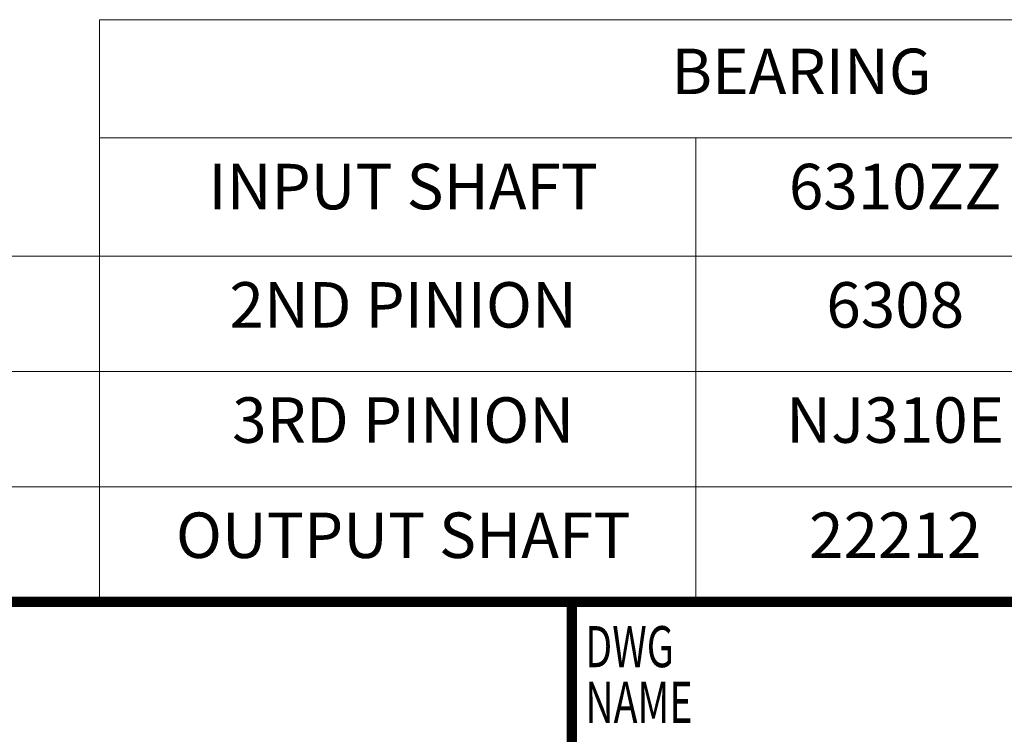
# Model space of a CAD drawing. Units: millimetres. Extents: x 2658 to 4972, y 14 to 3433.
# Drawn here: x 3466 to 4088, y 567 to 1019 of the extents above; entities that cross this region are included whole.
import ezdxf
from ezdxf.enums import TextEntityAlignment as Align

# ---------------------------------------------------------------- set-up
doc = ezdxf.new("R2010")
doc.units = ezdxf.units.MM
doc.header["$LTSCALE"] = 160
doc.layers.get('0').update_dxf_attribs({"linetype": 'CONTINUOUS', "lineweight": 30})
doc.layers.add('D', color=7, linetype='CONTINUOUS', lineweight=9)
doc.styles.add('A25', font='romans', dxfattribs={"height": 2.5, "bigfont": 'whgtxt'})
doc.styles.add('HY견고딕', font='txt')
doc.styles.add('ROMANS', font='romans.shx', dxfattribs={"width": 0.7, "height": 3.5, "bigfont": 'whgtxt.shx'})

# ---------------------------------------------------------------- blocks, each defined once
blk = doc.blocks.new('HYOSUNG_TITLE_A4')
at = {"color": 3}
for p, q in [((-170.253, 45.144), (-85, 44.998)), ((-170, 45), (-85, 45))]:
    blk.add_line(p, q, dxfattribs=at)
at = {"color": 3, "const_width": 0.5}
for points in [[(-170.25, 45), (0, 45)], [(-85, 45), (-85, 0)]]:
    blk.add_lwpolyline(points, dxfattribs=at)
at = {"style": 'ROMANS', "width": 0.7}
for s, p in [('DWG ', (-84.356, 41.821)), ('NAME', (-84.356, 39.11))]:
    blk.add_text(s, height=2, dxfattribs=at).set_placement(p)
for tag, height, style, width, p in [('GEN-TITLE-DES1{20}', 3.4, 'HY견고딕', 0.9, (-40.122, 40.232)), ('GEN-TITLE-DES2{24.5}', 2.5, 'ROMANS', 0.8, (-40.246, 36.368)), ('GEN-TITLE-NR{12.3}', 4, 'HY견고딕', 0.9, (-52.352, 27.935)), ('GEN-TITLE-DAT{7.1}', 2, 'ROMANS', 0.7, (-7.814, 21.466)), ('GEN-TITLE-REV{22.6}', 3, 'ROMANS', 0.7, (-4.61, 15.46))]:
    blk.add_attdef(tag, text='', height=height, dxfattribs=dict(style=style, width=width)).set_placement(p, align=Align.CENTER)
for tag, height, p in [('GEN-TITLE-CTRN{2.5}', 2, (-167.5, 41.5)), ('GEN-TITLE-POSI{22.6}', 2, (-8.078, 32.461)), ('GEN-TITLE-APPM{2.5}', 2, (-167.5, 27.5)), ('GEN-TITLE-FSCM{20.7}', 1.8, (-12.776, 11.147))]:
    blk.add_attdef(tag, text='', height=height, dxfattribs=at).set_placement(p, align=Align.MIDDLE_CENTER)
for tag, height, p in [('GEN-TITLE-PLOT{5}', 1.8, (-160, 41.5)), ('GEN-TITLE-CHKM{2.5}', 2, (-167.5, 34.5)), ('GEN-TITLE-ISSD{5}', 1.8, (-160, 34.5)), ('GEN-TITLE-ITEM{12.7}', 3.5, (-120, 4.097)), ('GEN-TITLE-REF{12.7}', 3.5, (-39.421, 4.1)), ('GEN-TITLE-GRADE{22.6}', 3, (-4.664, 4.087))]:
    blk.add_attdef(tag, text='', height=height, dxfattribs=at).set_placement(p, align=Align.MIDDLE)
for tag, p in [('GEN-TITLE-MAT2{35}', (-153.172, 41.5)), ('GEN-TITLE-MAT1{35}', (-153.172, 34.5)), ('GEN-TITLE-DACT{35}', (-153.172, 27.5))]:
    blk.add_attdef(tag, text='', height=2, dxfattribs=at).set_placement(p, align=Align.MIDDLE_LEFT)
at = {"style": 'ROMANS'}
blk.add_attdef('GEN-TITLE-SCA{12.7}', text='', height=2, dxfattribs=at).set_placement((-7.661, 26.683), align=Align.CENTER)

msp = doc.modelspace()

# ---------------------------------------------------------------- linework, layer by layer
at = {"layer": 'D'}
for p, q in [((3516.1076, 652.9776), (3516.1076, 1019.273)), ((3516.1076, 1019.273), (4394.4008, 1019.273)), ((3516.1076, 944.4318), (4394.4008, 944.4318)), ((3893.0289, 944.4318), (3893.0289, 651)), ((2706.4618, 869.5906), (4912.1157, 869.5906)), ((2706.4618, 796.7271), (4912.1157, 796.7271)), ((2706.4618, 723.8635), (4912.1157, 723.8635)), ((2706.4618, 651), (4912.1157, 651))]:
    msp.add_line(p, q, dxfattribs=at)

# ---------------------------------------------------------------- block references
at = {"layer": 'D', "lineweight": 0, "xscale": 13, "yscale": 13, "zscale": 13}
msp.add_blockref('HYOSUNG_TITLE_A4', (4919.7118, 66), dxfattribs=at)

# ---------------------------------------------------------------- texts
at = {"layer": 'D', "style": 'A25'}
for s, p in [('BEARING', (3959.8012, 982.8412)), ('INPUT SHAFT', (3708.0104, 909.9776)), ('6310ZZ', (4019.0456, 909.9776)), ('2ND PINION', (3708.0104, 835.1365)), ('6308', (4019.0456, 835.1365)), ('3RD PINION', (3708.0104, 762.2729)), ('NJ310E', (4019.0456, 762.2729)), ('OUTPUT SHAFT', (3708.0104, 689.4094)), ('22212', (4019.0456, 689.4094))]:
    msp.add_text(s, height=28.76194, dxfattribs=at).set_placement(p, align=Align.MIDDLE)

doc.saveas('drawing.dxf')
